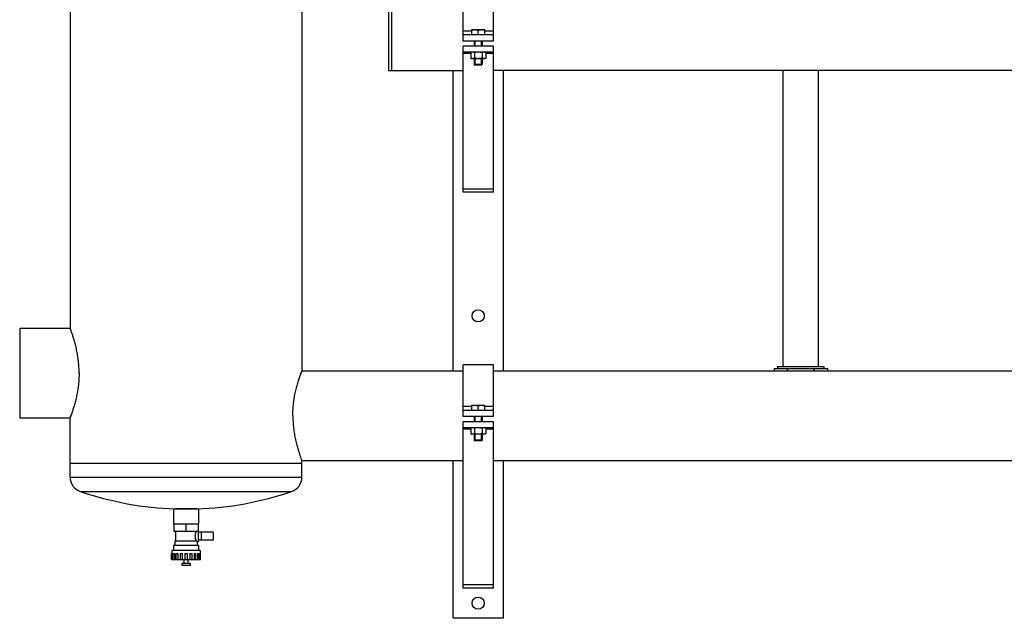
# Model space of a CAD drawing. Extents: x 35 to 548, y 149 to 389.
# Drawn here: x 166 to 244, y 158 to 206 of the extents above; entities that cross this region are included whole.
import ezdxf

# ---------------------------------------------------------------- set-up
doc = ezdxf.new("R2010")
doc.units = 0
doc.header["$LTSCALE"] = 20
doc.layers.get('0').update_dxf_attribs({"linetype": 'CONTINUOUS'})

msp = doc.modelspace()

# ---------------------------------------------------------------- linework, layer by layer
at = {"linetype": 'Continuous'}
for p, q in [((187.976, 230.382), (187.976, 177.894)), ((169.576, 226.982), (169.576, 181.294)), ((194.856, 206.55), (194.856, 201.726)), ((195.096, 206.55), (195.096, 201.726)), ((200.776, 204.069), (200.776, 207.013)), ((203.176, 204.069), (203.176, 207.013)), ((201.456, 204.849), (200.776, 204.849)), ((201.456, 204.549), (201.456, 204.973)), ((201.456, 204.973), (202.496, 204.973)), ((201.456, 204.928), (201.461, 204.928)), ((201.461, 204.549), (201.461, 204.928)), ((201.972, 204.549), (201.972, 204.928)), ((201.981, 204.928), (201.972, 204.928)), ((201.981, 204.549), (201.981, 204.928)), ((202.492, 204.549), (202.492, 204.928)), ((202.492, 204.928), (202.496, 204.928)), ((202.496, 204.549), (202.496, 204.973)), ((203.176, 204.849), (202.496, 204.849)), ((203.176, 204.549), (200.776, 204.549)), ((203.176, 204.069), (200.776, 204.069)), ((201.656, 204.069), (201.656, 203.669)), ((201.72, 203.669), (201.72, 204.069)), ((202.232, 203.669), (202.232, 204.069)), ((202.296, 204.069), (202.296, 203.669)), ((200.776, 192.069), (200.776, 203.669)), ((203.176, 203.669), (200.776, 203.669)), ((203.176, 192.069), (203.176, 203.669)), ((203.176, 203.189), (200.776, 203.189)), ((201.376, 203.072), (200.776, 203.072)), ((201.456, 203.189), (201.376, 203.143)), ((201.376, 203.143), (201.376, 202.716)), ((201.376, 202.716), (201.456, 202.669)), ((202.496, 202.669), (201.456, 202.669)), ((201.656, 202.669), (201.656, 202.213)), ((201.676, 203.143), (201.676, 202.716)), ((201.72, 202.149), (201.72, 202.669)), ((202.232, 202.149), (202.232, 202.669)), ((202.277, 203.143), (202.277, 202.716)), ((202.296, 202.669), (202.296, 202.213)), ((202.496, 203.189), (202.577, 203.143)), ((202.577, 202.716), (202.496, 202.669)), ((202.577, 203.143), (202.577, 202.716)), ((203.176, 203.072), (202.577, 203.072)), ((194.856, 201.726), (200.776, 201.726)), ((199.976, 177.894), (199.976, 201.726)), ((201.656, 202.213), (201.72, 202.149)), ((202.296, 202.213), (201.656, 202.213)), ((202.232, 202.149), (201.72, 202.149)), ((202.296, 202.213), (202.232, 202.149)), ((351.176, 201.726), (203.176, 201.726)), ((203.976, 177.894), (203.976, 201.726)), ((226.176, 178.258), (226.176, 201.726)), ((228.976, 178.258), (228.976, 201.726)), ((203.176, 192.327), (200.776, 192.327)), ((203.176, 192.069), (200.776, 192.069)), ((165.576, 181.294), (165.576, 174.182)), ((165.576, 181.294), (169.576, 181.294)), ((200.776, 174.269), (200.776, 178.373)), ((203.176, 178.373), (200.776, 178.373)), ((203.176, 174.269), (203.176, 178.373)), ((225.736, 178.258), (225.736, 178.098)), ((225.736, 178.258), (229.416, 178.258)), ((229.416, 178.258), (229.416, 178.098)), ((187.976, 177.894), (200.776, 177.894)), ((203.176, 177.894), (351.176, 177.894)), ((225.461, 178.098), (225.461, 177.894)), ((225.461, 178.098), (229.692, 178.098)), ((226.505, 178.098), (226.505, 177.894)), ((226.532, 178.098), (226.532, 177.894)), ((228.621, 178.098), (228.621, 177.894)), ((228.647, 178.098), (228.647, 177.894)), ((229.692, 178.098), (229.692, 177.894)), ((201.456, 174.749), (201.456, 175.173)), ((201.456, 175.173), (202.496, 175.173)), ((201.456, 175.128), (201.461, 175.128)), ((201.461, 174.749), (201.461, 175.128)), ((201.972, 174.749), (201.972, 175.128)), ((201.981, 175.128), (201.972, 175.128)), ((201.981, 174.749), (201.981, 175.128)), ((202.492, 174.749), (202.492, 175.128)), ((202.492, 175.128), (202.496, 175.128)), ((202.496, 174.749), (202.496, 175.173)), ((201.456, 175.076), (200.776, 175.076)), ((203.176, 174.749), (200.776, 174.749)), ((203.176, 175.076), (202.496, 175.076)), ((165.576, 174.182), (169.576, 174.182)), ((169.576, 169.464), (169.576, 174.182)), ((203.176, 174.269), (200.776, 174.269)), ((200.776, 160.669), (200.776, 173.869)), ((203.176, 173.869), (200.776, 173.869)), ((201.656, 174.269), (201.656, 173.869)), ((201.72, 173.869), (201.72, 174.269)), ((202.232, 173.869), (202.232, 174.269)), ((202.296, 174.269), (202.296, 173.869)), ((203.176, 160.669), (203.176, 173.869)), ((203.176, 173.389), (200.776, 173.389)), ((201.376, 173.272), (200.776, 173.272)), ((201.456, 173.389), (201.376, 173.343)), ((201.376, 173.343), (201.376, 172.916)), ((201.376, 172.916), (201.456, 172.869)), ((202.496, 172.869), (201.456, 172.869)), ((201.656, 172.869), (201.656, 172.413)), ((201.676, 173.343), (201.676, 172.916)), ((201.72, 172.349), (201.72, 172.869)), ((202.232, 172.349), (202.232, 172.869)), ((202.277, 173.343), (202.277, 172.916)), ((202.296, 172.869), (202.296, 172.413)), ((202.496, 173.389), (202.577, 173.343)), ((202.577, 172.916), (202.496, 172.869)), ((202.577, 173.343), (202.577, 172.916)), ((203.176, 173.272), (202.577, 173.272)), ((201.656, 172.413), (201.72, 172.349)), ((202.296, 172.413), (201.656, 172.413)), ((202.232, 172.349), (201.72, 172.349)), ((202.296, 172.413), (202.232, 172.349)), ((187.976, 170.538), (169.576, 170.538)), ((187.976, 169.464), (187.976, 170.782)), ((187.976, 170.782), (200.776, 170.782)), ((199.976, 158.269), (199.976, 170.782)), ((203.176, 170.782), (351.176, 170.782)), ((203.976, 158.269), (203.976, 170.782)), ((169.576, 169.464), (187.976, 169.464)), ((170.389, 168.328), (187.164, 168.328)), ((177.776, 166.938), (177.776, 165.738)), ((179.776, 166.938), (177.776, 166.938)), ((179.616, 166.952), (177.936, 166.952)), ((179.776, 166.938), (179.776, 165.738)), ((179.776, 165.738), (177.776, 165.738)), ((177.816, 165.738), (177.816, 165.178)), ((178.776, 165.738), (178.776, 165.178)), ((179.736, 165.738), (179.736, 164.338)), ((177.816, 165.178), (179.736, 165.178)), ((177.936, 165.178), (177.936, 164.378)), ((180.936, 165.098), (179.736, 165.098)), ((179.976, 165.098), (179.976, 164.458)), ((180.936, 165.098), (180.936, 164.458)), ((177.896, 164.378), (177.896, 164.058)), ((179.637, 164.378), (177.896, 164.378)), ((179.656, 164.338), (179.656, 164.058)), ((179.656, 164.338), (179.736, 164.338)), ((180.936, 164.458), (179.736, 164.458)), ((177.632, 162.938), (177.632, 163.418)), ((177.632, 163.418), (177.693, 163.418)), ((177.656, 163.658), (177.656, 163.418)), ((179.896, 163.658), (177.656, 163.658)), ((177.693, 163.418), (177.693, 162.938)), ((177.756, 162.938), (177.756, 163.418)), ((177.756, 163.418), (177.856, 163.418)), ((177.776, 164.058), (177.776, 163.658)), ((179.776, 164.058), (177.776, 164.058)), ((177.856, 163.418), (177.856, 162.938)), ((177.988, 162.938), (177.988, 163.418)), ((177.988, 163.418), (178.13, 163.418)), ((178.13, 163.418), (178.13, 162.938)), ((178.308, 163.418), (178.308, 162.938)), ((178.308, 163.418), (178.482, 163.418)), ((178.482, 163.418), (178.482, 162.938)), ((178.684, 163.418), (178.684, 162.938)), ((178.684, 163.418), (178.869, 163.418)), ((178.869, 163.418), (178.869, 162.938)), ((179.071, 163.418), (179.071, 162.938)), ((179.071, 163.418), (179.245, 163.418)), ((179.245, 163.418), (179.245, 162.938)), ((179.423, 163.418), (179.423, 162.938)), ((179.423, 163.418), (179.565, 163.418)), ((179.565, 162.938), (179.565, 163.418)), ((179.697, 163.418), (179.697, 162.938)), ((179.697, 163.418), (179.797, 163.418)), ((179.776, 164.058), (179.776, 163.658)), ((179.797, 162.938), (179.797, 163.418)), ((179.86, 163.418), (179.86, 162.938)), ((179.86, 163.418), (179.921, 163.418)), ((179.896, 163.658), (179.896, 163.418)), ((179.921, 162.938), (179.921, 163.418)), ((177.632, 162.938), (179.921, 162.938)), ((178.456, 162.618), (178.456, 162.458)), ((179.096, 162.618), (178.456, 162.618)), ((178.616, 162.938), (178.616, 162.618)), ((178.936, 162.938), (178.936, 162.618)), ((179.096, 162.618), (179.096, 162.458)), ((179.096, 162.458), (178.456, 162.458)), ((203.176, 160.927), (200.776, 160.927)), ((203.176, 160.669), (200.776, 160.669)), ((203.976, 158.269), (199.976, 158.269))]:
    msp.add_line(p, q, dxfattribs=at)
for centre in [(201.976, 182.269), (201.976, 159.469)]:
    msp.add_circle(centre, 0.48, dxfattribs=at)
for centre, radius, start, end in [((170.776, 169.464), 1.2, 180, 251.18094), ((186.776, 169.464), 1.2, 288.81906, 360), ((178.776, 192.938), 26, 251.18094, 268.14858), ((178.776, 192.938), 26, 271.85142, 288.81906)]:
    msp.add_arc(centre, radius, start, end, dxfattribs=at)
for points, start_tangent, end_tangent in [([(201.461, 204.928), (201.526, 204.948), (201.591, 204.962), (201.654, 204.971), (201.716, 204.973)], (0.949851, 0.312702), (1, 0)), ([(201.716, 204.973), (201.779, 204.971), (201.842, 204.962), (201.907, 204.948), (201.972, 204.928)], (1, 0), (0.949851, -0.312702)), ([(201.981, 204.928), (202.046, 204.948), (202.111, 204.962), (202.174, 204.971), (202.236, 204.973)], (0.949851, 0.312702), (1, 0)), ([(202.236, 204.973), (202.299, 204.971), (202.362, 204.962), (202.427, 204.948), (202.492, 204.928)], (1, 0), (0.949851, -0.312702)), ([(201.526, 203.189), (201.496, 203.187), (201.466, 203.181), (201.436, 203.172), (201.406, 203.159), (201.376, 203.143)], (-1, 0), (-0.866025, -0.5)), ([(201.526, 202.669), (201.496, 202.671), (201.466, 202.677), (201.436, 202.687), (201.406, 202.7), (201.376, 202.716)], (-1, 0), (-0.866025, 0.5)), ([(201.676, 203.143), (201.646, 203.159), (201.617, 203.172), (201.587, 203.181), (201.556, 203.187), (201.526, 203.189)], (-0.866025, 0.5), (-1, 0)), ([(201.676, 202.716), (201.646, 202.7), (201.617, 202.687), (201.587, 202.677), (201.556, 202.671), (201.526, 202.669)], (-0.866025, -0.5), (-1, 0)), ([(201.976, 203.189), (201.916, 203.187), (201.855, 203.181), (201.795, 203.172), (201.736, 203.159), (201.676, 203.143)], (-1, 0), (-0.960769, -0.27735)), ([(201.976, 202.669), (201.916, 202.671), (201.855, 202.677), (201.795, 202.687), (201.736, 202.7), (201.676, 202.716)], (-1, 0), (-0.960769, 0.27735)), ([(202.277, 203.143), (202.217, 203.159), (202.157, 203.172), (202.098, 203.181), (202.037, 203.187), (201.976, 203.189)], (-0.960769, 0.27735), (-1, 0)), ([(202.277, 202.716), (202.217, 202.7), (202.157, 202.687), (202.098, 202.677), (202.037, 202.671), (201.976, 202.669)], (-0.960769, -0.27735), (-1, 0)), ([(202.427, 203.189), (202.396, 203.187), (202.366, 203.181), (202.336, 203.172), (202.307, 203.159), (202.277, 203.143)], (-1, 0), (-0.866025, -0.5)), ([(202.427, 202.669), (202.396, 202.671), (202.366, 202.677), (202.336, 202.687), (202.307, 202.7), (202.277, 202.716)], (-1, 0), (-0.866025, 0.5)), ([(202.577, 203.143), (202.547, 203.159), (202.517, 203.172), (202.487, 203.181), (202.457, 203.187), (202.427, 203.189)], (-0.866025, 0.5), (-1, 0)), ([(202.577, 202.716), (202.547, 202.7), (202.517, 202.687), (202.487, 202.677), (202.457, 202.671), (202.427, 202.669)], (-0.866025, -0.5), (-1, 0)), ([(169.651, 181.096), (169.604, 181.223), (169.58, 181.286)], (-0.34346, 0.939167), (-0.932923, -0.360076)), ([(169.673, 181.037), (169.651, 181.096)], (-0.340131, 0.940378), (-0.34346, 0.939167)), ([(170.291, 177.738), (170.279, 178.207), (170.24, 178.675), (170.178, 179.131), (170.097, 179.568), (170.002, 179.973), (169.902, 180.338), (169.805, 180.651), (169.72, 180.905), (169.673, 181.037)], (0, 1), (-0.340131, 0.940378)), ([(170.291, 177.738), (170.279, 177.27), (170.24, 176.801), (170.178, 176.346), (170.097, 175.909), (170.002, 175.504), (169.902, 175.138), (169.805, 174.826), (169.72, 174.572), (169.651, 174.381), (169.604, 174.254), (169.58, 174.19), (169.604, 174.254), (169.651, 174.381), (169.673, 174.44)], (0, -1), (0.340131, 0.940378)), ([(187.261, 174.338), (187.276, 174.828), (187.317, 175.313), (187.384, 175.787), (187.472, 176.24), (187.573, 176.659), (187.678, 177.03), (187.777, 177.34), (187.861, 177.583)], (0, 1), (0.333899, 0.942609)), ([(187.861, 177.583), (187.924, 177.757), (187.963, 177.86), (187.924, 177.757), (187.87, 177.609)], (0.333899, 0.942609), (-0.335958, -0.941877)), ([(187.88, 177.638), (187.87, 177.609)], (-0.339307, -0.940676), (-0.335958, -0.941877)), ([(187.963, 177.86), (187.924, 177.757), (187.88, 177.638)], (-0.928477, 0.371391), (-0.339307, -0.940676)), ([(201.461, 175.128), (201.526, 175.148), (201.591, 175.162), (201.654, 175.171), (201.716, 175.173)], (0.949851, 0.312702), (1, 0)), ([(201.716, 175.173), (201.779, 175.171), (201.842, 175.162), (201.907, 175.148), (201.972, 175.128)], (1, 0), (0.949851, -0.312702)), ([(201.981, 175.128), (202.046, 175.148), (202.111, 175.162), (202.174, 175.171), (202.236, 175.173)], (0.949851, 0.312702), (1, 0)), ([(202.236, 175.173), (202.299, 175.171), (202.362, 175.162), (202.427, 175.148), (202.492, 175.128)], (1, 0), (0.949851, -0.312702)), ([(169.58, 174.19), (169.604, 174.254), (169.651, 174.381)], (0.932939, -0.360035), (0.343461, 0.939167)), ([(169.651, 174.381), (169.673, 174.44)], (0.343461, 0.939167), (0.340131, 0.940378)), ([(187.261, 174.338), (187.276, 173.849), (187.317, 173.364), (187.384, 172.89), (187.472, 172.437), (187.573, 172.018), (187.678, 171.647), (187.777, 171.337), (187.861, 171.093)], (0, -1), (0.333899, -0.942609)), ([(201.526, 173.389), (201.496, 173.387), (201.466, 173.381), (201.436, 173.372), (201.406, 173.359), (201.376, 173.343)], (-1, 0), (-0.866025, -0.5)), ([(201.526, 172.869), (201.496, 172.871), (201.466, 172.877), (201.436, 172.887), (201.406, 172.9), (201.376, 172.916)], (-1, 0), (-0.866025, 0.5)), ([(201.676, 173.343), (201.646, 173.359), (201.617, 173.372), (201.587, 173.381), (201.556, 173.387), (201.526, 173.389)], (-0.866025, 0.5), (-1, 0)), ([(201.676, 172.916), (201.646, 172.9), (201.617, 172.887), (201.587, 172.877), (201.556, 172.871), (201.526, 172.869)], (-0.866025, -0.5), (-1, 0)), ([(201.976, 173.389), (201.916, 173.387), (201.855, 173.381), (201.795, 173.372), (201.736, 173.359), (201.676, 173.343)], (-1, 0), (-0.960769, -0.27735)), ([(201.976, 172.869), (201.916, 172.871), (201.855, 172.877), (201.795, 172.887), (201.736, 172.9), (201.676, 172.916)], (-1, 0), (-0.960769, 0.27735)), ([(202.277, 173.343), (202.217, 173.359), (202.157, 173.372), (202.098, 173.381), (202.037, 173.387), (201.976, 173.389)], (-0.960769, 0.27735), (-1, 0)), ([(202.277, 172.916), (202.217, 172.9), (202.157, 172.887), (202.098, 172.877), (202.037, 172.871), (201.976, 172.869)], (-0.960769, -0.27735), (-1, 0)), ([(202.427, 173.389), (202.396, 173.387), (202.366, 173.381), (202.336, 173.372), (202.307, 173.359), (202.277, 173.343)], (-1, 0), (-0.866025, -0.5)), ([(202.427, 172.869), (202.396, 172.871), (202.366, 172.877), (202.336, 172.887), (202.307, 172.9), (202.277, 172.916)], (-1, 0), (-0.866025, 0.5)), ([(202.577, 173.343), (202.547, 173.359), (202.517, 173.372), (202.487, 173.381), (202.457, 173.387), (202.427, 173.389)], (-0.866025, 0.5), (-1, 0)), ([(202.577, 172.916), (202.547, 172.9), (202.517, 172.887), (202.487, 172.877), (202.457, 172.871), (202.427, 172.869)], (-0.866025, -0.5), (-1, 0)), ([(187.861, 171.093), (187.87, 171.067)], (0.333899, -0.942609), (0.335958, -0.941877)), ([(187.87, 171.067), (187.88, 171.039)], (0.335958, -0.941877), (0.339307, -0.940676)), ([(187.88, 171.039), (187.924, 170.92), (187.963, 170.817)], (0.339307, -0.940676), (0.919145, 0.393919)), ([(179.596, 165.178), (179.578, 165.14), (179.556, 165.088), (179.534, 165.027), (179.514, 164.959), (179.5, 164.888), (179.493, 164.815), (179.493, 164.742), (179.5, 164.669), (179.514, 164.598), (179.534, 164.53), (179.556, 164.468), (179.578, 164.417), (179.596, 164.378)], (-0.438529, -0.898717), (0.438529, -0.898717)), ([(179.637, 164.378), (179.648, 164.356), (179.654, 164.343), (179.656, 164.338)], (0.42145, -0.906852), (0.447213, -0.894427))]:
    msp.add_spline(points, degree=3, dxfattribs=dict(at, start_tangent=start_tangent, end_tangent=end_tangent))

doc.saveas('drawing.dxf')
